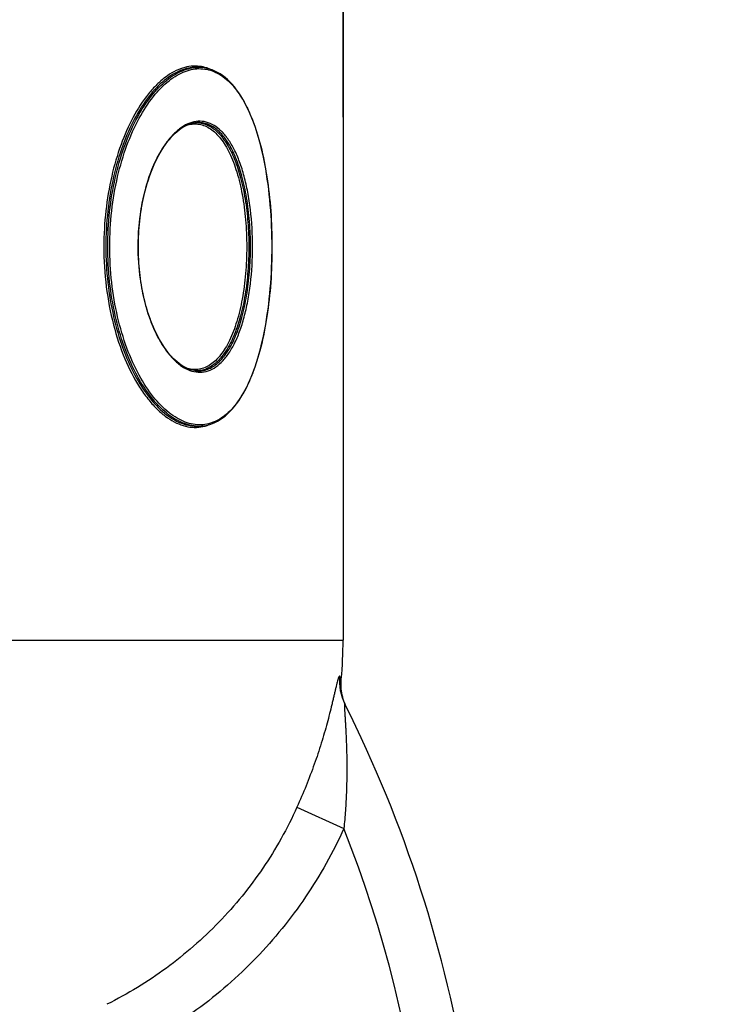
# Model space of a CAD drawing. Units: millimetres. Extents: x -2092 to 3781, y -225 to 3483.
# Drawn here: x 1484 to 1592, y 3025 to 3177 of the extents above; entities that cross this region are included whole.
import ezdxf

# ---------------------------------------------------------------- set-up
doc = ezdxf.new("R2010")
doc.units = ezdxf.units.MM
doc.header["$LTSCALE"] = 46.255
doc.header["$PDMODE"] = 3
doc.header["$PDSIZE"] = 0.3125
doc.layers.get('0').update_dxf_attribs({"linetype": 'CONTINUOUS'})
doc.layers.get('Defpoints').update_dxf_attribs({"linetype": 'CONTINUOUS'})
doc.layers.add('AM_5', color=3, linetype='CONTINUOUS', lineweight=25)
doc.layers.add('BEZUGSACHSEN', color=7, linetype='CONTINUOUS')
doc.layers.add('RUNDUNGEN', color=7, linetype='CONTINUOUS')
doc.styles.get("Standard").update_dxf_attribs({"font": 'txt', "width": 0.7})
doc.dimstyles.new('AM_DIN$0', dxfattribs={"dimtxt": 3.5, "dimasz": 2.5, "dimexe": 1, "dimexo": 1, "dimgap": 1.5, "dimtad": 1, "dimdsep": 46, "dimtxsty": 'STANDARD', "dimcen": 0, "dimclrd": 256, "dimclre": 256, "dimclrt": 2, "dimadec": 0, "dimazin": 2, "dimtp": 0.1, "dimtm": 0.1, "dimtfac": 0.71, "dimtdec": 3, "dimtmove": 0, "dimatfit": 3, "dimfxl": 1, "dimlwd": -1, "dimlwe": -1, "dimarcsym": 0})

# ---------------------------------------------------------------- blocks, each defined once
blk = doc.blocks.new('*D15')
at = {"layer": 'AM_5', "ltscale": 10, "transparency": 16777216}
for p, q in [((900.8, 3482.59), (2515.19, 3482.59)), ((2514.19, 1612.92), (2514.19, 3452.59)), ((2055.99, 1582.92), (2515.19, 1582.92))]:
    blk.add_line(p, q, dxfattribs=at)
for points in [[(2509.19, 3452.59), (2519.19, 3452.59), (2514.19, 3482.59)], [(2509.19, 1612.92), (2519.19, 1612.92), (2514.19, 1582.92)]]:
    blk.add_solid(points, dxfattribs=at)
at = {"layer": 'Defpoints', "color": 0, "ltscale": 10, "transparency": 16777216}
for p in [(899.8, 3482.59), (2514.19, 3482.59), (2054.99, 1582.92)]:
    blk.add_point(p, dxfattribs=at)
at = {"layer": 'AM_5', "color": 2, "ltscale": 10, "transparency": 16777216, "insert": (2481.69, 2532.75), "char_height": 35, "attachment_point": 5, "rotation": 90}
blk.add_mtext('1880', dxfattribs=at)

msp = doc.modelspace()

# ---------------------------------------------------------------- linework, layer by layer
at = {"color": 7, "linetype": 'Continuous'}
msp.add_line((1534.274, 3161.961), (1534.274, 3192.783), dxfattribs=at)
at = {"layer": 'BEZUGSACHSEN', "color": 7, "linetype": 'Continuous'}
for p, q in [((1534.274, 3192.783), (1534.274, 3081.156)), ((1511.568, 3169.674), (1511.936, 3169.674)), ((1511.567, 3114.247), (1511.936, 3114.247))]:
    msp.add_line(p, q, dxfattribs=at)
at = {"layer": 'RUNDUNGEN', "color": 7, "linetype": 'Continuous'}
for p, q in [((1511.569, 3169.674), (1511.568, 3169.674)), ((1511.06, 3161.049), (1511.369, 3161.106)), ((1511.369, 3161.106), (1511.679, 3161.139)), ((1511.679, 3161.139), (1511.938, 3161.147)), ((1511.937, 3161.147), (1511.929, 3161.147)), ((1511.938, 3161.147), (1511.937, 3161.147)), ((1511.679, 3122.783), (1511.369, 3122.816)), ((1511.938, 3122.775), (1511.679, 3122.783)), ((1511.929, 3122.775), (1511.937, 3122.775)), ((1511.937, 3122.775), (1511.938, 3122.775)), ((1511.568, 3114.247), (1511.57, 3114.247)), ((1534.788, 3070.831), (1534.647, 3071.129))]:
    msp.add_line(p, q, dxfattribs=at)
at = {"layer": 'RUNDUNGEN', "color": 9, "linetype": 'Continuous'}
for p, q in [((1511.912, 3161.133), (1511.936, 3161.13)), ((1511.936, 3122.791), (1511.912, 3122.789)), ((1255.409, 3081.156), (1534.274, 3081.156)), ((1533.899, 3075.315), (1533.742, 3075.6)), ((1533.988, 3075.154), (1533.899, 3075.315)), ((1527.141, 3055.36), (1534.388, 3052.084))]:
    msp.add_line(p, q, dxfattribs=at)
at = {"layer": 'RUNDUNGEN', "color": 7, "linetype": 'Continuous'}
for points in [[(1523.295, 3141.961), (1523.292, 3142.64), (1523.28, 3143.467), (1523.26, 3144.293), (1523.231, 3145.118), (1523.193, 3145.942), (1523.146, 3146.764), (1523.091, 3147.583), (1523.026, 3148.4), (1522.952, 3149.213), (1522.869, 3150.022), (1522.777, 3150.827), (1522.675, 3151.626), (1522.563, 3152.42), (1522.442, 3153.207), (1522.311, 3153.987), (1522.169, 3154.759), (1522.018, 3155.523), (1521.856, 3156.276), (1521.684, 3157.019), (1521.502, 3157.751), (1521.308, 3158.47), (1521.104, 3159.175), (1520.89, 3159.866), (1520.664, 3160.541), (1520.428, 3161.2), (1520.181, 3161.842), (1519.923, 3162.464), (1519.654, 3163.068), (1519.374, 3163.65), (1519.084, 3164.21), (1518.783, 3164.748), (1518.472, 3165.261), (1518.152, 3165.749), (1517.821, 3166.212), (1517.481, 3166.649), (1517.132, 3167.058), (1516.774, 3167.438), (1516.408, 3167.791), (1516.035, 3168.114), (1515.654, 3168.407), (1515.266, 3168.67), (1514.872, 3168.903), (1514.472, 3169.105), (1514.068, 3169.277), (1513.658, 3169.417), (1513.243, 3169.528), (1512.825, 3169.607), (1512.403, 3169.656), (1511.937, 3169.674)], [(1502.62, 3141.961), (1502.623, 3142.464), (1502.638, 3143.114), (1502.664, 3143.762), (1502.701, 3144.409), (1502.75, 3145.053), (1502.81, 3145.693), (1502.882, 3146.33), (1502.964, 3146.961), (1503.058, 3147.588), (1503.162, 3148.207), (1503.278, 3148.82), (1503.403, 3149.425), (1503.54, 3150.022), (1503.686, 3150.61), (1503.842, 3151.188), (1504.008, 3151.755), (1504.184, 3152.312), (1504.369, 3152.857), (1504.562, 3153.39), (1504.765, 3153.909), (1504.976, 3154.416), (1505.195, 3154.907), (1505.422, 3155.385), (1505.656, 3155.847), (1505.898, 3156.293), (1506.147, 3156.722), (1506.401, 3157.135), (1506.662, 3157.53), (1506.929, 3157.906), (1507.201, 3158.265), (1507.479, 3158.604), (1507.76, 3158.924), (1508.046, 3159.224), (1508.336, 3159.504), (1508.629, 3159.763), (1508.926, 3160.001), (1509.225, 3160.218), (1509.527, 3160.413), (1509.83, 3160.585), (1510.136, 3160.736), (1510.443, 3160.863), (1510.751, 3160.968), (1511.06, 3161.049)], [(1511.369, 3122.816), (1511.059, 3122.873), (1510.75, 3122.954), (1510.442, 3123.059), (1510.135, 3123.186), (1509.83, 3123.337), (1509.526, 3123.51), (1509.224, 3123.705), (1508.924, 3123.922), (1508.628, 3124.16), (1508.334, 3124.419), (1508.044, 3124.699), (1507.758, 3125), (1507.477, 3125.32), (1507.199, 3125.659), (1506.927, 3126.018), (1506.66, 3126.395), (1506.399, 3126.791), (1506.144, 3127.203), (1505.896, 3127.633), (1505.654, 3128.08), (1505.42, 3128.542), (1505.193, 3129.02), (1504.974, 3129.512), (1504.763, 3130.018), (1504.56, 3130.538), (1504.366, 3131.072), (1504.181, 3131.617), (1504.006, 3132.174), (1503.84, 3132.742), (1503.684, 3133.32), (1503.537, 3133.909), (1503.401, 3134.506), (1503.276, 3135.111), (1503.161, 3135.724), (1503.056, 3136.345), (1502.963, 3136.971), (1502.881, 3137.603), (1502.809, 3138.24), (1502.749, 3138.881), (1502.7, 3139.525), (1502.663, 3140.172), (1502.637, 3140.821), (1502.623, 3141.471), (1502.62, 3141.961)], [(1511.937, 3114.247), (1511.981, 3114.248), (1512.406, 3114.266), (1512.827, 3114.315), (1513.246, 3114.395), (1513.66, 3114.505), (1514.07, 3114.646), (1514.475, 3114.818), (1514.875, 3115.02), (1515.269, 3115.253), (1515.656, 3115.517), (1516.037, 3115.81), (1516.411, 3116.134), (1516.777, 3116.486), (1517.135, 3116.867), (1517.484, 3117.277), (1517.824, 3117.713), (1518.154, 3118.176), (1518.475, 3118.665), (1518.786, 3119.179), (1519.087, 3119.717), (1519.377, 3120.277), (1519.656, 3120.86), (1519.925, 3121.463), (1520.183, 3122.087), (1520.431, 3122.728), (1520.667, 3123.387), (1520.892, 3124.063), (1521.107, 3124.754), (1521.311, 3125.46), (1521.504, 3126.179), (1521.686, 3126.911), (1521.858, 3127.655), (1522.02, 3128.409), (1522.171, 3129.172), (1522.312, 3129.945), (1522.443, 3130.725), (1522.565, 3131.513), (1522.676, 3132.307), (1522.778, 3133.106), (1522.87, 3133.911), (1522.953, 3134.721), (1523.027, 3135.534), (1523.092, 3136.351), (1523.147, 3137.17), (1523.194, 3137.992), (1523.231, 3138.816), (1523.26, 3139.641), (1523.28, 3140.468), (1523.292, 3141.295), (1523.295, 3141.961)], [(1534.647, 3071.129), (1534.519, 3071.433), (1534.403, 3071.741), (1534.3, 3072.055), (1534.211, 3072.372), (1534.134, 3072.692), (1534.071, 3073.016), (1534.021, 3073.342), (1533.984, 3073.669), (1533.961, 3073.998), (1533.952, 3074.328), (1533.956, 3074.657), (1533.973, 3074.987), (1533.988, 3075.154)]]:
    msp.add_lwpolyline(points, dxfattribs=at)
at = {"layer": 'RUNDUNGEN', "color": 9, "linetype": 'Continuous'}
for centre, radius, start, end in [((1511.938, 3163.77), 5.904, 90.01121, 93.58788), ((1511.569, 3157.132), 4.015, 85.10226, 87.57134), ((1511.569, 3126.79), 4.015, 272.42978, 274.89216), ((1511.938, 3120.152), 5.904, 266.42132, 269.98922), ((1541.647, 3074.866), 7.939, 174.69696, 206.5951), ((1353.039, 2980.408), 195, 351.77659, 21.56587)]:
    msp.add_arc(centre, radius, start, end, dxfattribs=at)
at = {"layer": 'RUNDUNGEN', "color": 7, "linetype": 'Continuous'}
for centre, radius, start, end in [((1511.954, 3156.975), 4.173, 97.50932, 98.10406), ((1511.945, 3157.047), 4.1, 93.89377, 97.51726), ((1511.938, 3157.143), 4.004, 90.13167, 93.89008), ((1511.954, 3126.947), 4.173, 261.89444, 262.46781), ((1511.945, 3126.875), 4.101, 262.45975, 266.1057), ((1511.938, 3126.778), 4.004, 266.10951, 269.87066), ((1471.274, 3081.156), 63, 354.55017, 360), ((1353.039, 2980.408), 203, 351.77659, 26.60288)]:
    msp.add_arc(centre, radius, start, end, dxfattribs=at)
at = {"layer": 'RUNDUNGEN', "color": 9, "linetype": 'Continuous'}
for points, knots in [([(1497.913, 3141.961), (1497.913, 3143.769), (1498.104, 3147.336), (1498.953, 3152.497), (1500.307, 3157.244), (1502.084, 3161.4), (1504.183, 3164.822), (1506.195, 3167.069), (1507.882, 3168.361), (1509.107, 3169.051), (1510.334, 3169.499), (1511.164, 3169.638), (1511.569, 3169.663)], [0, 0, 0, 0, 0.1639941, 0.323297, 0.473478, 0.6106819, 0.7320367, 0.8361836, 0.8820617, 0.9242092, 0.9632382, 1, 1, 1, 1]), ([(1498.223, 3141.961), (1498.223, 3143.81), (1498.424, 3147.454), (1499.315, 3152.715), (1500.731, 3157.528), (1502.583, 3161.703), (1504.758, 3165.091), (1506.838, 3167.267), (1508.569, 3168.465), (1509.82, 3169.072), (1511.068, 3169.423), (1512.302, 3169.514), (1513.506, 3169.346), (1515.092, 3168.769), (1516.537, 3167.671), (1517.786, 3166.223), (1518.695, 3164.874), (1519.531, 3163.314), (1520.586, 3160.872), (1521.671, 3157.339), (1522.594, 3152.613), (1523.159, 3147.415), (1523.285, 3143.806), (1523.285, 3141.961)], [0, 0, 0, 0, 0.0851397, 0.1676841, 0.2451938, 0.3155738, 0.3773162, 0.4298175, 0.4528224, 0.473939, 0.4935577, 0.5122013, 0.530494, 0.5490948, 0.5894269, 0.6121982, 0.6370533, 0.6641591, 0.6935992, 0.7594295, 0.8338661, 0.9150525, 1, 1, 1, 1]), ([(1512.088, 3169.832), (1511.661, 3169.884), (1510.773, 3169.891), (1509.433, 3169.603), (1508.086, 3169.02), (1506.747, 3168.148), (1505.431, 3166.993), (1503.654, 3165.003), (1502.527, 3163.234), (1501.843, 3161.961)], [0, 0, 0, 0, 0.0944318, 0.1930521, 0.2991184, 0.4151, 0.5426314, 0.6825968, 1, 1, 1, 1]), ([(1511.568, 3169.674), (1511.165, 3169.674), (1510.333, 3169.586), (1509.095, 3169.199), (1507.854, 3168.561), (1506.139, 3167.326), (1504.082, 3165.117), (1502.749, 3163.002), (1502.114, 3161.818)], [0, 0, 0, 0, 0.0942453, 0.1938684, 0.3013795, 0.4186218, 0.6860865, 1, 1, 1, 1]), ([(1513.578, 3169.442), (1513.458, 3169.491), (1512.975, 3169.669), (1512.469, 3169.785), (1512.088, 3169.832)], [0, 0, 0, 0, 0.2529452, 1, 1, 1, 1]), ([(1501.843, 3161.961), (1501.112, 3160.602), (1499.809, 3157.625), (1498.396, 3152.775), (1497.509, 3147.482), (1497.309, 3143.819), (1497.309, 3141.961)], [0, 0, 0, 0, 0.2236096, 0.469351, 0.7306687, 1, 1, 1, 1]), ([(1502.114, 3161.818), (1501.39, 3160.469), (1500.098, 3157.513), (1498.698, 3152.699), (1497.818, 3147.444), (1497.619, 3143.806), (1497.619, 3141.961)], [0, 0, 0, 0, 0.223501, 0.4692189, 0.730583, 1, 1, 1, 1]), ([(1520.294, 3141.961), (1520.294, 3143.88), (1520.137, 3146.709), (1519.586, 3150.338), (1519.032, 3152.803), (1518.339, 3155.015), (1517.52, 3156.938), (1516.716, 3158.32), (1516.013, 3159.244), (1515.322, 3159.997), (1514.398, 3160.741), (1513.161, 3161.28), (1511.857, 3161.407), (1510.535, 3161.112), (1509.234, 3160.412), (1507.976, 3159.33), (1506.783, 3157.881), (1506.09, 3156.749), (1505.757, 3156.132)], [0, 0, 0, 0, 0.1842591, 0.2711486, 0.3522878, 0.4265775, 0.4934028, 0.5526351, 0.5795315, 0.6047342, 0.6506527, 0.6923358, 0.7325133, 0.7743145, 0.8205012, 0.8729704, 0.9327176, 1, 1, 1, 1]), ([(1511.936, 3161.13), (1512.209, 3161.105), (1512.761, 3160.996), (1513.855, 3160.54), (1514.857, 3159.742), (1515.736, 3158.71), (1516.632, 3157.383), (1517.608, 3155.351), (1518.523, 3152.51), (1519.201, 3149.251), (1519.618, 3145.688), (1519.711, 3143.219), (1519.711, 3141.961)], [0, 0, 0, 0, 0.0373024, 0.0757893, 0.1602277, 0.2079638, 0.2599397, 0.3773656, 0.5128997, 0.664704, 0.8289523, 1, 1, 1, 1]), ([(1510.251, 3160.786), (1510.548, 3160.87), (1511.153, 3160.976), (1512.072, 3160.923), (1512.965, 3160.657), (1513.821, 3160.186), (1514.631, 3159.518), (1515.393, 3158.661), (1516.102, 3157.622), (1517.01, 3155.931), (1517.955, 3153.395), (1518.767, 3149.928), (1519.27, 3146.054), (1519.383, 3143.348), (1519.383, 3141.961)], [0, 0, 0, 0, 0.0396996, 0.0782775, 0.1173728, 0.1585362, 0.2030464, 0.2518409, 0.305536, 0.3644776, 0.498293, 0.6521037, 0.8216627, 1, 1, 1, 1]), ([(1505.757, 3156.132), (1505.245, 3155.183), (1504.333, 3153.088), (1503.35, 3149.661), (1502.732, 3145.898), (1502.592, 3143.287), (1502.592, 3141.961)], [0, 0, 0, 0, 0.2208434, 0.465927, 0.7284248, 1, 1, 1, 1]), ([(1497.309, 3141.961), (1497.309, 3139.891), (1497.557, 3135.822), (1498.649, 3129.997), (1500.369, 3124.777), (1502.283, 3120.994), (1504.034, 3118.505), (1505.361, 3116.995), (1506.731, 3115.782), (1508.127, 3114.876), (1509.532, 3114.284), (1510.93, 3114.012), (1512.301, 3114.066), (1513.169, 3114.313), (1513.584, 3114.482)], [0, 0, 0, 0, 0.1730322, 0.3396645, 0.493955, 0.6310049, 0.6920877, 0.7479304, 0.7986264, 0.8445482, 0.8864045, 0.9252784, 0.9625997, 1, 1, 1, 1]), ([(1497.619, 3141.961), (1497.619, 3140.117), (1497.818, 3136.481), (1498.696, 3131.229), (1500.095, 3126.416), (1501.926, 3122.227), (1504.078, 3118.811), (1506.136, 3116.599), (1507.852, 3115.362), (1509.093, 3114.723), (1510.332, 3114.336), (1511.164, 3114.247), (1511.568, 3114.247)], [0, 0, 0, 0, 0.1656768, 0.3264076, 0.477528, 0.615001, 0.7358688, 0.8388478, 0.8839852, 0.9253735, 0.9637228, 1, 1, 1, 1]), ([(1511.57, 3114.259), (1511.165, 3114.284), (1510.335, 3114.422), (1509.108, 3114.87), (1507.883, 3115.56), (1506.196, 3116.852), (1504.183, 3119.099), (1502.084, 3122.521), (1500.307, 3126.677), (1498.953, 3131.424), (1498.104, 3136.585), (1497.913, 3140.153), (1497.913, 3141.961)], [0, 0, 0, 0, 0.0367612, 0.0757891, 0.1179351, 0.1638117, 0.2679561, 0.3893097, 0.526514, 0.6766967, 0.8360024, 1, 1, 1, 1]), ([(1523.285, 3141.961), (1523.285, 3140.116), (1523.159, 3136.507), (1522.594, 3131.309), (1521.671, 3126.583), (1520.586, 3123.05), (1519.531, 3120.608), (1518.695, 3119.048), (1517.786, 3117.698), (1516.537, 3116.251), (1515.092, 3115.153), (1513.506, 3114.575), (1512.302, 3114.407), (1511.068, 3114.499), (1509.82, 3114.85), (1508.569, 3115.457), (1506.838, 3116.655), (1504.758, 3118.83), (1502.583, 3122.219), (1500.731, 3126.394), (1499.315, 3131.207), (1498.424, 3136.467), (1498.223, 3140.112), (1498.223, 3141.961)], [0, 0, 0, 0, 0.0849475, 0.1661339, 0.2405705, 0.3064008, 0.3358409, 0.3629467, 0.3878018, 0.4105731, 0.4509052, 0.469506, 0.4877987, 0.5064423, 0.526061, 0.5471776, 0.5701825, 0.6226838, 0.6844262, 0.7548062, 0.8323159, 0.9148603, 1, 1, 1, 1]), ([(1502.592, 3141.961), (1502.592, 3140.635), (1502.732, 3138.024), (1503.35, 3134.261), (1504.333, 3130.834), (1505.245, 3128.739), (1505.757, 3127.789)], [0, 0, 0, 0, 0.2715755, 0.5340735, 0.7791569, 1, 1, 1, 1]), ([(1505.757, 3127.789), (1506.09, 3127.173), (1506.783, 3126.041), (1507.976, 3124.592), (1509.234, 3123.51), (1510.535, 3122.81), (1511.857, 3122.514), (1513.161, 3122.641), (1514.398, 3123.181), (1515.322, 3123.925), (1516.013, 3124.678), (1516.716, 3125.602), (1517.52, 3126.984), (1518.339, 3128.907), (1519.032, 3131.119), (1519.586, 3133.584), (1520.137, 3137.213), (1520.294, 3140.042), (1520.294, 3141.961)], [0, 0, 0, 0, 0.0672822, 0.1270291, 0.1794982, 0.2256848, 0.2674859, 0.3076634, 0.3493466, 0.3952652, 0.4204679, 0.4473644, 0.5065968, 0.5734222, 0.647712, 0.7288513, 0.8157409, 1, 1, 1, 1]), ([(1519.383, 3141.961), (1519.383, 3140.574), (1519.27, 3137.868), (1518.767, 3133.994), (1517.955, 3130.527), (1517.01, 3127.991), (1516.102, 3126.3), (1515.393, 3125.261), (1514.631, 3124.404), (1513.821, 3123.736), (1512.965, 3123.265), (1512.072, 3122.999), (1511.153, 3122.946), (1510.548, 3123.052), (1510.251, 3123.136)], [0, 0, 0, 0, 0.1783372, 0.3478961, 0.5017068, 0.6355223, 0.6944639, 0.7481591, 0.7969536, 0.8414639, 0.8826273, 0.9217226, 0.9603004, 1, 1, 1, 1]), ([(1519.711, 3141.961), (1519.711, 3140.702), (1519.618, 3138.234), (1519.201, 3134.671), (1518.523, 3131.412), (1517.608, 3128.571), (1516.632, 3126.539), (1515.736, 3125.212), (1514.857, 3124.18), (1513.855, 3123.381), (1512.761, 3122.926), (1512.209, 3122.817), (1511.936, 3122.791)], [0, 0, 0, 0, 0.1710478, 0.3352962, 0.4871005, 0.6226347, 0.7400605, 0.7920363, 0.8397724, 0.9242108, 0.9626976, 1, 1, 1, 1]), ([(1533.742, 3075.6), (1533.737, 3075.609), (1533.726, 3075.627), (1533.693, 3075.629), (1533.666, 3075.602), (1533.637, 3075.56), (1533.606, 3075.496), (1533.556, 3075.372), (1533.49, 3075.165), (1533.405, 3074.862), (1533.31, 3074.489), (1533.205, 3074.055), (1533.09, 3073.566), (1532.965, 3073.029), (1532.83, 3072.451), (1532.685, 3071.836), (1532.473, 3070.955), (1532.184, 3069.793), (1531.662, 3067.809), (1530.903, 3065.196), (1529.83, 3061.967), (1528.579, 3058.66), (1527.639, 3056.46), (1527.141, 3055.36)], [0, 0, 0, 0, 0.0014839, 0.0025909, 0.0041267, 0.0064919, 0.0097869, 0.014031, 0.025316, 0.0401438, 0.0582148, 0.0791982, 0.1027649, 0.1286068, 0.156447, 0.1860412, 0.2171784, 0.2833839, 0.3539032, 0.5046569, 0.6646847, 0.830745, 1, 1, 1, 1]), ([(1534.548, 3071.312), (1534.544, 3071.32), (1534.537, 3071.331), (1534.525, 3071.347), (1534.509, 3071.346), (1534.501, 3071.329), (1534.495, 3071.306), (1534.489, 3071.271), (1534.485, 3071.226), (1534.482, 3071.147), (1534.481, 3071.026), (1534.485, 3070.858), (1534.492, 3070.664), (1534.502, 3070.448), (1534.514, 3070.215), (1534.534, 3069.876), (1534.561, 3069.427), (1534.596, 3068.865), (1534.632, 3068.277), (1534.667, 3067.669), (1534.712, 3066.832), (1534.762, 3065.761), (1534.808, 3064.452), (1534.85, 3062.665), (1534.857, 3060.395), (1534.789, 3057.643), (1534.638, 3054.866), (1534.481, 3053.012), (1534.388, 3052.084)], [0, 0, 0, 0, 0.0013422, 0.0021798, 0.0027175, 0.003492, 0.0047648, 0.0065792, 0.008928, 0.0117883, 0.0189132, 0.0276741, 0.037794, 0.0490288, 0.0611752, 0.0740703, 0.1016147, 0.1309129, 0.1614861, 0.1930185, 0.2252944, 0.2915141, 0.3593528, 0.4283538, 0.5687806, 0.7113888, 0.8553489, 1, 1, 1, 1]), ([(1527.141, 3055.36), (1525.661, 3052.089), (1522.129, 3045.79), (1515.304, 3037.394), (1507.151, 3030.279), (1500.986, 3026.521), (1497.774, 3024.918)], [0, 0, 0, 0, 0.2500025, 0.5000038, 0.7500033, 1, 1, 1, 1]), ([(1534.388, 3052.084), (1532.723, 3048.4), (1528.751, 3041.304), (1521.073, 3031.843), (1511.9, 3023.823), (1504.961, 3019.585), (1501.346, 3017.777)], [0, 0, 0, 0, 0.2499969, 0.4999955, 0.7499964, 1, 1, 1, 1])]:
    msp.add_open_spline(points, degree=3, knots=knots, dxfattribs=at)
at = {"layer": 'RUNDUNGEN', "color": 7, "linetype": 'Continuous'}
for points, knots in [([(1511.366, 3161.106), (1511.093, 3161.068), (1510.538, 3160.931), (1509.727, 3160.571), (1508.923, 3160.053), (1507.826, 3159.116), (1506.53, 3157.535), (1505.191, 3155.171), (1504.066, 3152.329), (1503.214, 3149.101), (1502.681, 3145.601), (1502.561, 3143.186), (1502.561, 3141.961)], [0, 0, 0, 0, 0.0368256, 0.07602, 0.1183604, 0.1644037, 0.2687012, 0.3899375, 0.5268871, 0.6768391, 0.836027, 1, 1, 1, 1]), ([(1519.965, 3141.961), (1519.965, 3143.256), (1519.868, 3145.792), (1519.436, 3149.445), (1518.735, 3152.767), (1517.789, 3155.638), (1516.779, 3157.671), (1515.851, 3158.976), (1514.944, 3159.972), (1513.905, 3160.715), (1512.78, 3161.087), (1512.216, 3161.147), (1511.938, 3161.147)], [0, 0, 0, 0, 0.1736293, 0.3398616, 0.4926509, 0.6280335, 0.7442725, 0.7953732, 0.8421347, 0.9247404, 0.9627202, 1, 1, 1, 1]), ([(1511.938, 3122.775), (1512.216, 3122.775), (1512.78, 3122.835), (1513.905, 3123.206), (1514.944, 3123.95), (1515.851, 3124.946), (1516.779, 3126.25), (1517.789, 3128.284), (1518.735, 3131.155), (1519.436, 3134.477), (1519.868, 3138.13), (1519.965, 3140.666), (1519.965, 3141.961)], [0, 0, 0, 0, 0.0372799, 0.0752596, 0.1578652, 0.2046267, 0.2557273, 0.3719663, 0.5073488, 0.6601381, 0.8263706, 1, 1, 1, 1])]:
    msp.add_open_spline(points, degree=3, knots=knots, dxfattribs=at)

# ---------------------------------------------------------------- dimensions: what is measured, and where the dimension line sits
at = {"layer": 'AM_5', "ltscale": 10}
dim = msp.add_linear_dim(base=(2514.195, 3482.586), p1=(2054.987, 1582.919), p2=(899.797, 3482.586), angle=90, text='1880', dimstyle='AM_DIN$0', override={"dimtxt": 35, "dimasz": 30, "dimgap": 15, "dimsah": 1}, dxfattribs=at)
dim.commit()
dim.dimension.update_dxf_attribs({"geometry": '*D15', "text_midpoint": (2481.695, 2532.752)})

doc.saveas('drawing.dxf')
